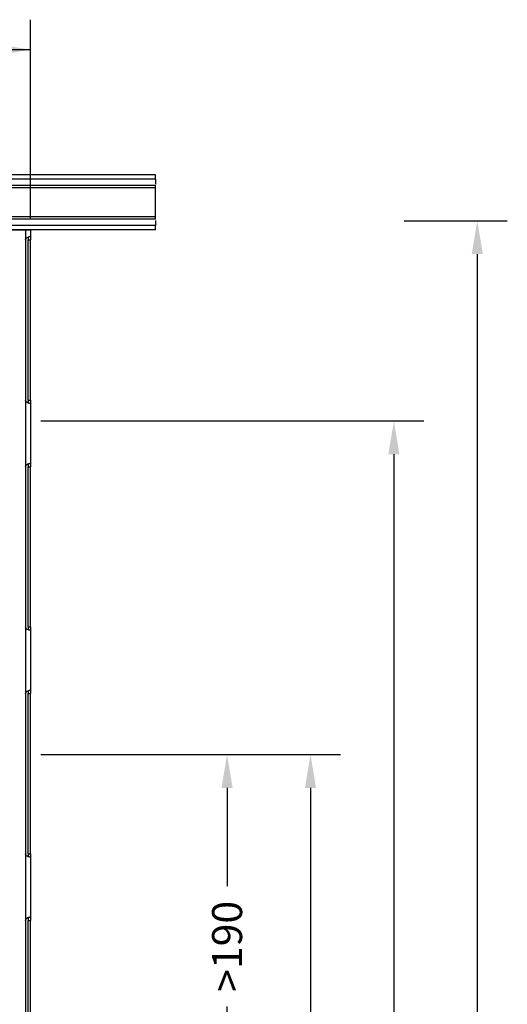
# Model space of a CAD drawing. Units: millimetres. Extents: x -60 to 1808, y -614 to 1000.
# Drawn here: x 509 to 801, y 410 to 1000 of the extents above; entities that cross this region are included whole.
import ezdxf

# ---------------------------------------------------------------- set-up
doc = ezdxf.new("R2010")
doc.units = ezdxf.units.MM
doc.header["$LTSCALE"] = 46.255
doc.header["$PDMODE"] = 3
doc.header["$PDSIZE"] = 2.5
doc.layers.get('0').update_dxf_attribs({"linetype": 'CONTINUOUS'})
doc.layers.get('Defpoints').update_dxf_attribs({"linetype": 'CONTINUOUS'})
doc.layers.add('PR000_003_00_new_view_1_BL45', color=7, linetype='CONTINUOUS')
doc.layers.add('PR900_132_00_BL9', color=7, linetype='CONTINUOUS')
doc.styles.add('TECE Standard', font='ARIAL.TTF')
doc.dimstyles.new('TECE Standard', dxfattribs={"dimscale": 100, "dimtxt": 0.18, "dimasz": 0.2, "dimexe": 0.18, "dimexo": 0.0625, "dimgap": 0.09, "dimtad": 0, "dimdec": 0, "dimdsep": 46, "dimtxsty": 'TECE Standard', "dimcen": 0.09, "dimclre": 256, "dimclrt": 256, "dimadec": 0, "dimazin": 0, "dimtfac": 1, "dimtdec": 0, "dimtofl": 0, "dimtmove": 0, "dimatfit": 3, "dimfxl": 1, "dimtolj": 1, "dimtzin": 0, "dimlwd": -1, "dimarcsym": 0})

# ---------------------------------------------------------------- blocks, each defined once
blk = doc.blocks.new('*D173')
at = {"lineweight": -2}
for p, q in [((15.01, 880.74), (15.01, 1000.49)), ((515.01, 880.74), (515.01, 1000.49))]:
    blk.add_line(p, q, dxfattribs=at)
at = {"color": 0}
for p, q in [((35.01, 982.49), (236.15, 982.49)), ((495.01, 982.49), (293.86, 982.49))]:
    blk.add_line(p, q, dxfattribs=at)
for points in [[(35.01, 985.82), (35.01, 979.15), (15.01, 982.49)], [(495.01, 985.82), (495.01, 979.15), (515.01, 982.49)]]:
    blk.add_solid(points, dxfattribs=at)
at = {"layer": 'Defpoints', "color": 0}
for p in [(515.01, 982.49), (15.01, 874.49), (515.01, 874.49)]:
    blk.add_point(p, dxfattribs=at)
at = {"insert": (265.01, 982.49), "char_height": 18, "attachment_point": 5, "style": 'TECE Standard'}
blk.add_mtext('\\A1;500', dxfattribs=at)
blk = doc.blocks.new('profil')
at = {"layer": 'PR900_132_00_BL9', "color": 9, "linetype": 'Continuous'}
for p, q in [((-650, 32.94), (-650, 33)), ((0, 33), (-650, 33)), ((-650, 30.33), (-650, 32.94)), ((-650, 29.86), (-650, 30.33)), ((0, 30.33), (-650, 30.33)), ((-650, 28.66), (-650, 29.86)), ((0, 32.72), (0, 33)), ((0, 30.33), (0, 32.72)), ((0, 30.33), (0, 28.98)), ((-650, 27.99), (-650, 28.66)), ((-650, 27.33), (-650, 27.99)), ((0, 26.67), (-650, 26.67)), ((-650, 26.64), (-650, 26.67)), ((-650, 26.27), (-650, 26.64)), ((-650, 25.17), (-650, 26.27)), ((-650, 25), (-650, 25.17)), ((0, 25.17), (-650, 25.17)), ((-650, 24), (-650, 25)), ((-650, 9), (-650, 24)), ((0, 28.98), (0, 27.33)), ((0, 26.59), (0, 26.67)), ((0, 26.04), (0, 26.59)), ((0, 25.17), (0, 26.04)), ((0, 25.01), (0, 25.17)), ((0, 24.01), (0, 25.01)), ((0, 9), (0, 24.01)), ((-650, 8), (-650, 9)), ((-650, 7.83), (-650, 8)), ((-650, 7.51), (-650, 7.83)), ((0, 7.83), (-650, 7.83)), ((-650, 6.73), (-650, 7.51)), ((-650, 6.33), (-650, 6.73)), ((0, 6.33), (-650, 6.33)), ((0, 7.99), (0, 9)), ((0, 7.83), (0, 7.99)), ((0, 7.51), (0, 7.83)), ((0, 7.36), (0, 7.51)), ((0, 6.96), (0, 7.36)), ((0, 6.33), (0, 6.96)), ((-650, 5.01), (-650, 5.67)), ((-650, 4.34), (-650, 5.01)), ((-650, 3.14), (-650, 4.34)), ((-650, 2.67), (-650, 3.14)), ((-650, 2.37), (-650, 2.67)), ((0, 2.67), (-650, 2.67)), ((-650, 0.01), (-650, 2.37)), ((-650, 0), (-650, 0.01)), ((0, 0), (-650, 0)), ((0, 0), (-650, 0)), ((0, 5.67), (0, 4.02)), ((0, 4.02), (0, 2.67)), ((0, 1.91), (0, 2.67)), ((0, 1), (0, 1.91)), ((0, 0), (0, 1))]:
    blk.add_line(p, q, dxfattribs=at)
blk = doc.blocks.new('PR000_003_00_NEW_VIEW_1_BL45', base_point=(500.01, 344.49))
at = {"layer": 'PR000_003_00_new_view_1_BL45', "color": 3, "linetype": 'Continuous'}
for p, q in [((488.01, 874.49), (512.01, 874.49)), ((512.01, 874.49), (513.51, 874.49)), ((513.51, 874.49), (514.13, 874.49)), ((514.13, 874.49), (515.01, 874.49)), ((515.01, 874.49), (515.01, 870.49)), ((512.01, 868.49), (512.01, 772.49)), ((515.01, 870.49), (514.55, 870.49)), ((515.01, 870.49), (515.01, 869.9)), ((515.01, 869.9), (515.01, 869.25)), ((515.01, 869.25), (515.01, 868.49)), ((515.01, 772.49), (515.01, 868.49)), ((515.01, 770.49), (514.55, 770.49)), ((515.01, 772.49), (515.01, 770.49)), ((515.01, 770.49), (515.01, 734.49)), ((512.01, 732.49), (512.01, 636.49)), ((515.01, 734.49), (514.55, 734.49)), ((515.01, 734.49), (515.01, 733.9)), ((515.01, 733.9), (515.01, 733.25)), ((515.01, 733.25), (515.01, 732.49)), ((515.01, 636.49), (515.01, 732.49)), ((515.01, 634.49), (514.55, 634.49)), ((515.01, 636.49), (515.01, 634.49)), ((515.01, 634.49), (515.01, 598.49)), ((512.01, 596.49), (512.01, 500.49)), ((515.01, 598.49), (514.55, 598.49)), ((515.01, 598.49), (515.01, 597.9)), ((515.01, 597.9), (515.01, 597.25)), ((515.01, 597.25), (515.01, 596.49)), ((515.01, 500.49), (515.01, 596.49)), ((515.01, 498.49), (514.55, 498.49)), ((515.01, 500.49), (515.01, 498.49)), ((515.01, 498.49), (515.01, 462.49)), ((512.01, 460.49), (512.01, 364.49)), ((515.01, 462.49), (514.55, 462.49)), ((515.01, 462.49), (515.01, 461.9)), ((515.01, 461.9), (515.01, 461.25)), ((515.01, 461.25), (515.01, 460.49)), ((515.01, 364.49), (515.01, 460.49))]:
    blk.add_line(p, q, dxfattribs=at)
at = {"layer": 'PR000_003_00_new_view_1_BL45', "color": 9, "linetype": 'Continuous'}
for p, q in [((512.01, 874.49), (512.01, 868.49)), ((513.51, 868.49), (515.01, 868.49)), ((512.01, 772.49), (512.01, 732.49)), ((513.51, 772.49), (515.01, 772.49)), ((513.51, 732.49), (515.01, 732.49)), ((512.01, 636.49), (512.01, 596.49)), ((513.51, 636.49), (515.01, 636.49)), ((513.51, 596.49), (515.01, 596.49)), ((512.01, 500.49), (512.01, 460.49)), ((513.51, 500.49), (515.01, 500.49)), ((513.51, 460.49), (515.01, 460.49))]:
    blk.add_line(p, q, dxfattribs=at)
at = {"layer": 'PR000_003_00_new_view_1_BL45', "color": 7, "linetype": 'Continuous'}
for p, q in [((513.51, 870.22), (513.51, 869.9)), ((513.51, 869.9), (513.51, 869.25)), ((513.51, 869.25), (513.51, 868.49)), ((513.51, 772.49), (513.51, 868.49)), ((513.51, 772.49), (513.51, 770.76)), ((513.51, 734.22), (513.51, 733.9)), ((513.51, 733.9), (513.51, 733.25)), ((513.51, 733.25), (513.51, 732.49)), ((513.51, 636.49), (513.51, 732.49)), ((513.51, 636.49), (513.51, 634.76)), ((513.51, 598.22), (513.51, 597.9)), ((513.51, 597.9), (513.51, 597.25)), ((513.51, 597.25), (513.51, 596.49)), ((513.51, 500.49), (513.51, 596.49)), ((513.51, 500.49), (513.51, 498.76)), ((513.51, 462.22), (513.51, 461.9)), ((513.51, 461.9), (513.51, 461.25)), ((513.51, 461.25), (513.51, 460.49)), ((513.51, 364.49), (513.51, 460.49))]:
    blk.add_line(p, q, dxfattribs=at)
at = {"layer": 'PR000_003_00_new_view_1_BL45', "color": 3, "linetype": 'Continuous'}
for points in [[(512.01, 868.49), (512.01, 868.93), (512.27, 869.37), (512.59, 869.67)], [(512.59, 771.31), (512.27, 771.6), (512.01, 772.05), (512.01, 772.49)], [(512.01, 732.49), (512.01, 732.93), (512.27, 733.37), (512.59, 733.67)], [(512.59, 635.31), (512.27, 635.6), (512.01, 636.05), (512.01, 636.49)], [(512.01, 596.49), (512.01, 596.93), (512.27, 597.37), (512.59, 597.67)], [(512.59, 499.31), (512.27, 499.6), (512.01, 500.05), (512.01, 500.49)], [(512.01, 460.49), (512.01, 460.93), (512.27, 461.37), (512.59, 461.67)]]:
    blk.add_open_spline(points, degree=3, dxfattribs=at)
for points, knots in [([(512.59, 869.67), (512.69, 869.76), (513.09, 870.07), (513.57, 870.28), (513.92, 870.39)], [0, 0, 0, 0, 0.268997, 1, 1, 1, 1]), ([(513.92, 870.39), (513.98, 870.4), (514.19, 870.45), (514.4, 870.49), (514.55, 870.49)], [0, 0, 0, 0, 0.285529, 1, 1, 1, 1]), ([(514.55, 770.49), (514.24, 770.49), (513.53, 770.68), (512.89, 771.03), (512.59, 771.31)], [0, 0, 0, 0, 0.429314, 1, 1, 1, 1]), ([(512.59, 733.67), (512.69, 733.76), (513.09, 734.07), (513.57, 734.28), (513.92, 734.39)], [0, 0, 0, 0, 0.268997, 1, 1, 1, 1]), ([(513.92, 734.39), (513.98, 734.4), (514.19, 734.45), (514.4, 734.49), (514.55, 734.49)], [0, 0, 0, 0, 0.285529, 1, 1, 1, 1]), ([(514.55, 634.49), (514.24, 634.49), (513.53, 634.68), (512.89, 635.03), (512.59, 635.31)], [0, 0, 0, 0, 0.429314, 1, 1, 1, 1]), ([(512.59, 597.67), (512.69, 597.76), (513.09, 598.07), (513.57, 598.28), (513.92, 598.39)], [0, 0, 0, 0, 0.268997, 1, 1, 1, 1]), ([(513.92, 598.39), (513.98, 598.4), (514.19, 598.45), (514.4, 598.49), (514.55, 598.49)], [0, 0, 0, 0, 0.285529, 1, 1, 1, 1]), ([(514.55, 498.49), (514.24, 498.49), (513.53, 498.68), (512.89, 499.03), (512.59, 499.31)], [0, 0, 0, 0, 0.429314, 1, 1, 1, 1]), ([(512.59, 461.67), (512.69, 461.76), (513.09, 462.07), (513.57, 462.28), (513.92, 462.39)], [0, 0, 0, 0, 0.268997, 1, 1, 1, 1]), ([(513.92, 462.39), (513.98, 462.4), (514.19, 462.45), (514.4, 462.49), (514.55, 462.49)], [0, 0, 0, 0, 0.285529, 1, 1, 1, 1])]:
    blk.add_open_spline(points, degree=3, knots=knots, dxfattribs=at)
blk = doc.blocks.new('*D181')
at = {"lineweight": -2}
for p, q in [((521.26, 559.99), (700.84, 559.99)), ((639.09, -240.01), (700.84, -240.01))]:
    blk.add_line(p, q, dxfattribs=at)
at = {"color": 0}
for p, q in [((682.84, 539.99), (682.84, 188.85)), ((682.84, -220.01), (682.84, 131.12))]:
    blk.add_line(p, q, dxfattribs=at)
for points in [[(679.51, 539.99), (686.17, 539.99), (682.84, 559.99)], [(679.51, -220.01), (686.17, -220.01), (682.84, -240.01)]]:
    blk.add_solid(points, dxfattribs=at)
at = {"layer": 'Defpoints', "color": 0}
for p in [(515.01, 559.99), (682.84, 559.99), (632.84, -240.01)]:
    blk.add_point(p, dxfattribs=at)
at = {"insert": (682.84, 159.99), "char_height": 18, "attachment_point": 5, "rotation": 90, "style": 'TECE Standard'}
blk.add_mtext('\\A1;800', dxfattribs=at)
blk = doc.blocks.new('*D182')
at = {"lineweight": -2}
for p, q in [((521.26, 759.99), (750.84, 759.99)), ((689.09, -240.01), (750.84, -240.01))]:
    blk.add_line(p, q, dxfattribs=at)
at = {"color": 0}
for p, q in [((732.84, 739.99), (732.84, 294.99)), ((732.84, -220.01), (732.84, 224.99))]:
    blk.add_line(p, q, dxfattribs=at)
for points in [[(729.51, 739.99), (736.17, 739.99), (732.84, 759.99)], [(729.51, -220.01), (736.17, -220.01), (732.84, -240.01)]]:
    blk.add_solid(points, dxfattribs=at)
at = {"layer": 'Defpoints', "color": 0}
for p in [(515.01, 759.99), (732.84, 759.99), (682.84, -240.01)]:
    blk.add_point(p, dxfattribs=at)
at = {"insert": (732.84, 259.99), "char_height": 18, "attachment_point": 5, "rotation": 90, "style": 'TECE Standard'}
blk.add_mtext('\\A1;1000', dxfattribs=at)
blk = doc.blocks.new('*D183')
at = {"lineweight": -2}
for p, q in [((739.09, 879.99), (800.84, 879.99)), ((739.09, -240.01), (800.84, -240.01))]:
    blk.add_line(p, q, dxfattribs=at)
at = {"color": 0}
for p, q in [((782.84, 859.99), (782.84, 354.99)), ((782.84, -220.01), (782.84, 284.99))]:
    blk.add_line(p, q, dxfattribs=at)
for points in [[(779.51, 859.99), (786.17, 859.99), (782.84, 879.99)], [(779.51, -220.01), (786.17, -220.01), (782.84, -240.01)]]:
    blk.add_solid(points, dxfattribs=at)
at = {"layer": 'Defpoints', "color": 0}
for p in [(732.84, 879.99), (782.84, 879.99), (732.84, -240.01)]:
    blk.add_point(p, dxfattribs=at)
at = {"insert": (782.84, 319.99), "char_height": 18, "attachment_point": 5, "rotation": 90, "style": 'TECE Standard'}
blk.add_mtext('\\A1;1120', dxfattribs=at)
blk = doc.blocks.new('*D187')
at = {"lineweight": -2}
for p, q in [((546.78, 559.99), (650.84, 559.99)), ((546.78, 329.99), (650.84, 329.99))]:
    blk.add_line(p, q, dxfattribs=at)
at = {"color": 0}
for p, q in [((632.84, 539.99), (632.84, 481.02)), ((632.84, 349.99), (632.84, 408.96))]:
    blk.add_line(p, q, dxfattribs=at)
for points in [[(629.51, 539.99), (636.17, 539.99), (632.84, 559.99)], [(629.51, 349.99), (636.17, 349.99), (632.84, 329.99)]]:
    blk.add_solid(points, dxfattribs=at)
at = {"layer": 'Defpoints', "color": 0}
for p in [(540.53, 559.99), (632.84, 559.99), (540.53, 329.99)]:
    blk.add_point(p, dxfattribs=at)
at = {"insert": (632.84, 444.99), "char_height": 18, "attachment_point": 5, "rotation": 90, "style": 'TECE Standard'}
blk.add_mtext('\\A1;>190', dxfattribs=at)

msp = doc.modelspace()

# ---------------------------------------------------------------- linework, layer by layer
msp.add_lwpolyline([(515.01, 907.49), (515.01, 907.49), (515.01, 982.49), (486.52, 982.49)])

# ---------------------------------------------------------------- block references
msp.add_blockref('profil', (590.01, 874.49))
at = {"layer": 'PR000_003_00_new_view_1_BL45'}
msp.add_blockref('PR000_003_00_NEW_VIEW_1_BL45', (500.01, 344.49), dxfattribs=at)

# ---------------------------------------------------------------- dimensions: what is measured, and where the dimension line sits
dim = msp.add_linear_dim(base=(515.01, 982.49), p1=(15.01, 874.49), p2=(515.01, 874.49), dimstyle='TECE Standard')
dim.commit()
dim.dimension.update_dxf_attribs({"geometry": '*D173', "text_midpoint": (265.01, 982.49)})
for base, p1, p2, picture, middle in [((782.84, 879.99), (732.84, -240.01), (732.84, 879.99), '*D183', (782.84, 319.99)), ((732.84, 759.99), (682.84, -240.01), (515.01, 759.99), '*D182', (732.84, 259.99)), ((682.84, 559.99), (632.84, -240.01), (515.01, 559.99), '*D181', (682.84, 159.99))]:
    dim = msp.add_linear_dim(base=base, p1=p1, p2=p2, angle=90, dimstyle='TECE Standard')
    dim.commit()
    dim.dimension.update_dxf_attribs({"geometry": picture, "text_midpoint": middle})
dim = msp.add_linear_dim(base=(632.84, 559.99), p1=(540.53, 329.99), p2=(540.53, 559.99), angle=90, text='>190', dimstyle='TECE Standard')
dim.commit()
dim.dimension.update_dxf_attribs({"geometry": '*D187', "text_midpoint": (632.84, 444.99)})

doc.saveas('drawing.dxf')
